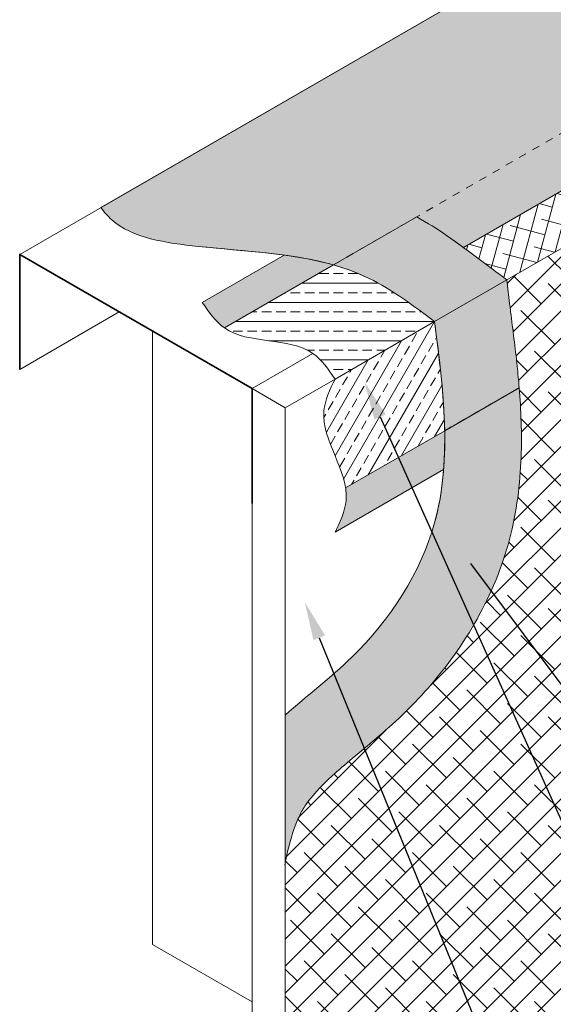
# Model space of a CAD drawing. Units: inches. Extents: x -35 to 460, y 58 to 199.
# Drawn here: x -35 to -28, y 70 to 83 of the extents above; entities that cross this region are included whole.
import ezdxf
from ezdxf import colors
from ezdxf.entities.mleader import LeaderData, LeaderLine
from ezdxf.math import Vec2, Vec3

# ---------------------------------------------------------------- set-up
doc = ezdxf.new("R2010")
doc.units = ezdxf.units.IN
doc.header["$MEASUREMENT"] = 0
doc.linetypes.add('DASHED2', pattern=[0.25, 0.125, -0.125])
for name, color, linetype, lineweight in [('A-Anno-Note', 7, 'Continuous', 25), ('A-Detl-Dash', 7, 'DASHED2', 18), ('A-Detl-L', 7, 'Continuous', 18), ('A-Detl-M', 7, 'Continuous', 35), ('A-Detl-Patt', 7, 'Continuous', 9), ('A-Detl-Patt-Cyan', 4, 'Continuous', 9)]:
    doc.layers.add(name, color=color, linetype=linetype, lineweight=lineweight)
doc.styles.add('Pw_Note', font='RomanS.shx', dxfattribs={"width": 0.75})

msp = doc.modelspace()

# ---------------------------------------------------------------- hatches: boundary and pattern name
at = {"layer": 'A-Detl-L'}
h = msp.add_hatch(dxfattribs=at)
h.set_pattern_fill('ANSI38', color=256, scale=2)
edge = h.paths.add_edge_path()
edge.add_line((-23.73251, 79.78652), (-27.41312, 77.66152))
edge.add_line((-27.41312, 77.66152), (-27.41312, 79.66152))
edge.add_line((-27.41312, 79.66152), (-23.73251, 81.78652))
edge.add_line((-23.73251, 81.78652), (-22.56338, 82.46152))
edge.add_line((-22.56338, 82.46152), (-22.60668, 82.56152))
edge.add_line((-22.60668, 82.56152), (-23.73251, 81.91152))
edge.add_line((-23.73251, 81.91152), (-28.20285, 79.33057))
edge.add_spline(control_points=[(-28.20285, 79.33057), (-28.19337, 79.22641), (-28.18029, 79.12433), (-28.16721, 79.02225), (-28.16258, 78.98614), (-28.15795, 78.95002), (-28.1533, 78.91371), (-28.1239, 78.68447), (-28.09339, 78.44736), (-28.0585, 78.11091), (-28.04965, 78.0177), (-28.04193, 77.92348)], knot_values=[-0.40624012, -0.40624012, -0.40624012, -0.40624012, -0.1061639, -0.1061639, -0.1061639, 0, 0, 0, 0.67022188, 0.67022188, 0.9231089, 0.9231089, 0.9231089, 0.9231089], degree=3, periodic=0)
edge.add_spline(control_points=[(-28.04193, 77.92348), (-28.01799, 77.6311), (-28.00503, 77.32892), (-28.0285, 76.66902), (-28.0715, 76.30821), (-28.26415, 75.57885), (-28.40994, 75.22975), (-28.77137, 74.58158), (-28.98753, 74.28036), (-29.33702, 73.88265), (-29.45022, 73.76488), (-29.68089, 73.54406), (-29.79483, 73.4437), (-30.12235, 73.16366), (-30.32137, 73.00372), (-30.63839, 72.71527), (-30.75399, 72.58854), (-30.85683, 72.43574), (-30.88268, 72.39052), (-30.93431, 72.28401), (-30.95879, 72.22464), (-31.0241, 72.03636), (-31.06018, 71.89187), (-31.09373, 71.72784)], knot_values=[0.95629114, 0.95629114, 0.95629114, 0.95629114, 1.74097741, 1.74097741, 2.61872153, 2.61872153, 3.49646565, 3.49646565, 4.37420976, 4.37420976, 4.76112531, 4.76112531, 5.14804086, 5.14804086, 5.92187195, 5.92187195, 6.69570304, 6.69570304, 7.01333353, 7.01333353, 7.33096403, 7.33096403, 7.92613966, 7.92613966, 7.92613966, 7.92613966], degree=3, periodic=0)
edge.add_line((-31.09373, 71.72784), (-31.09373, 71.70382))
edge.add_line((-31.09373, 71.70382), (-31.09373, 67.66152))
edge.add_line((-31.09373, 67.66152), (-23.73251, 71.91152))
edge.add_line((-23.73251, 71.91152), (-23.73251, 79.78652))
at = {"layer": 'A-Detl-Patt'}
h = msp.add_hatch(dxfattribs=at)
h.set_pattern_fill('ANSI38', color=256, scale=1.5, angle=30)
h.set_pattern_definition([(75, (128.5761, 74.92251), (-0.1811111, 0.04852857), []), (165, (128.5761, 74.92251), (-0.41075076, -0.08405395), [0.46875, -0.28125])])
edge = h.paths.add_edge_path()
edge.add_line((-24.38203, 82.28652), (-28.7696, 79.75336))
edge.add_spline(control_points=[(-28.7696, 79.75336), (-28.69141, 79.69622), (-28.61694, 79.6403), (-28.54552, 79.58678), (-28.45313, 79.51755), (-28.36586, 79.45236), (-28.2786, 79.38716), (-28.25335, 79.3683), (-28.2281, 79.34944), (-28.20285, 79.33057)], knot_values=[-0.43795908, -0.43795908, -0.43795908, -0.43795908, -0.17542817, -0.17542817, -0.17542817, 0.16424581, 0.16424581, 0.16424581, 0.26253091, 0.26253091, 0.26253091, 0.26253091], degree=3, periodic=0)
edge.add_line((-28.20285, 79.33057), (-23.73251, 81.91152))
edge.add_line((-23.73251, 81.91152), (-24.38203, 82.28652))
at = {"layer": 'A-Detl-Patt-Cyan'}
h = msp.add_hatch(dxfattribs=at)
h.set_pattern_fill('DOTS', color=256, scale=0.5)
edge = h.paths.add_edge_path()
edge.add_spline(control_points=[(-31.09373, 71.70382), (-31.06418, 71.87569), (-31.02648, 72.02951), (-30.95879, 72.22464), (-30.93431, 72.28401), (-30.88268, 72.39052), (-30.85683, 72.43574), (-30.75399, 72.58854), (-30.63839, 72.71527), (-30.32137, 73.00372), (-30.12235, 73.16366), (-29.79483, 73.4437), (-29.68089, 73.54406), (-29.45022, 73.76488), (-29.33702, 73.88265), (-28.98753, 74.28036), (-28.77137, 74.58158), (-28.40994, 75.22975), (-28.26415, 75.57885), (-28.0715, 76.30821), (-28.0285, 76.66902), (-28.00503, 77.32892), (-28.01799, 77.6311), (-28.04193, 77.92348)], knot_values=[0.9231089, 0.9231089, 0.9231089, 0.9231089, 1.55146678, 1.55146678, 1.86909727, 1.86909727, 2.18672776, 2.18672776, 2.96055886, 2.96055886, 3.73438995, 3.73438995, 4.1213055, 4.1213055, 4.50822104, 4.50822104, 5.38596516, 5.38596516, 6.26370927, 6.26370927, 7.14145339, 7.14145339, 7.92613966, 7.92613966, 7.92613966, 7.92613966], degree=3, periodic=0)
edge.add_line((-28.04193, 77.92348), (-29.01335, 77.36263))
edge.add_spline(control_points=[(-29.01335, 77.36263), (-29.00525, 76.95147), (-29.09119, 75.87362), (-29.93259, 74.57007), (-30.81172, 73.90261), (-31.09373, 73.65227)], knot_values=[1.39772977, 1.39772977, 1.39772977, 1.39772977, 2.62640491, 4.68242286, 5.80931318, 5.80931318, 5.80931318, 5.80931318], degree=3, periodic=0)
edge.add_line((-31.09373, 73.65227), (-31.09373, 71.70382))
edge = h.paths.add_edge_path()
edge.add_spline(control_points=[(-29.14517, 78.78652), (-29.08387, 78.30845), (-29.02256, 77.83037), (-29.01335, 77.36263)], knot_values=[0, 0, 0, 0, 1.39772977, 1.39772977, 1.39772977, 1.39772977], degree=3, periodic=0)
edge.add_line((-29.01335, 77.36263), (-28.04193, 77.92348))
edge.add_spline(control_points=[(-28.04193, 77.92348), (-28.04965, 78.0177), (-28.0585, 78.11091), (-28.09339, 78.44736), (-28.1239, 78.68447), (-28.1533, 78.91371), (-28.15795, 78.95002), (-28.16258, 78.98614), (-28.16721, 79.02225), (-28.18029, 79.12433), (-28.19337, 79.22641), (-28.20285, 79.33057)], knot_values=[-0.40624012, -0.40624012, -0.40624012, -0.40624012, -0.1533531, -0.1533531, 0.51686878, 0.51686878, 0.51686878, 0.62303268, 0.62303268, 0.62303268, 0.9231089, 0.9231089, 0.9231089, 0.9231089], degree=3, periodic=0)
edge.add_line((-28.20285, 79.33057), (-29.14517, 78.78652))
edge = h.paths.add_edge_path()
edge.add_spline(control_points=[(-30.46508, 79.52447), (-30.30504, 79.47886), (-29.84171, 79.30844), (-29.4232, 78.99485), (-29.14517, 78.78652)], knot_values=[0, 0, 0, 0, 0.51645274, 1.53855193, 1.53855193, 1.53855193, 1.53855193], degree=3, periodic=0)
edge.add_line((-29.14517, 78.78652), (-28.20285, 79.33057))
edge.add_spline(control_points=[(-28.20285, 79.33057), (-28.2281, 79.34944), (-28.25335, 79.3683), (-28.2786, 79.38716), (-28.36586, 79.45236), (-28.45313, 79.51755), (-28.54552, 79.58678), (-28.68164, 79.68878), (-28.82889, 79.79954), (-29.11114, 79.99237), (-29.23907, 80.07431), (-29.37839, 80.15188)], knot_values=[-0.43795908, -0.43795908, -0.43795908, -0.43795908, -0.33967398, -0.33967398, -0.33967398, 0, 0, 0, 0.50039362, 0.50039362, 0.86735663, 0.86735663, 0.86735663, 0.86735663], degree=3, periodic=0)
edge.add_line((-29.37839, 80.15188), (-30.46508, 79.52447))
edge = h.paths.add_edge_path()
edge.add_spline(control_points=[(-29.37839, 80.15188), (-29.23907, 80.07431), (-29.11114, 79.99237), (-28.91432, 79.8579), (-28.84044, 79.80513), (-28.7696, 79.75336)], knot_values=[0.26253091, 0.26253091, 0.26253091, 0.26253091, 0.62949392, 0.62949392, 0.86735663, 0.86735663, 0.86735663, 0.86735663], degree=3, periodic=0)
edge.add_line((-28.7696, 79.75336), (-24.38203, 82.28652))
edge.add_line((-24.38203, 82.28652), (-27.19662, 83.91152))
edge.add_line((-27.19662, 83.91152), (-33.49805, 80.27339))
edge.add_spline(control_points=[(-33.49805, 80.27339), (-33.45664, 80.21459), (-33.17151, 79.88729), (-32.0039, 79.71507), (-31.00799, 79.67922), (-30.46508, 79.52447)], knot_values=[1.53855193, 1.53855193, 1.53855193, 1.53855193, 1.7687692, 2.95000391, 4.70196864, 4.70196864, 4.70196864, 4.70196864], degree=3, periodic=0)
edge.add_line((-30.46508, 79.52447), (-29.37839, 80.15188))
h = msp.add_hatch(dxfattribs=at)
h.set_pattern_fill('DOTS', color=256, scale=0.5)
h.set_pattern_definition([(0, (-0.64952, 0.625), (0.015625, 0.03125), [0, -0.03125])])
edge = h.paths.add_edge_path()
edge.add_spline(control_points=[(-32.17626, 79.03652), (-32.08956, 78.91053), (-32.00286, 78.78453), (-31.88759, 78.70319), (-31.88759, 78.70319)], knot_values=[0, 0, 0, 0, 0.44095835, 0.44095956, 0.44095956, 0.44095956, 0.44095956], degree=3, periodic=0)
edge.add_line((-31.88759, 78.70319), (-30.46508, 79.52447))
edge.add_spline(control_points=[(-30.46508, 79.52447), (-30.67224, 79.58352), (-30.88696, 79.62315), (-31.10808, 79.65324)], knot_values=[1.53855193, 1.53855193, 1.53855193, 1.53855193, 2.20705473, 2.20705473, 2.20705473, 2.20705473], degree=3, periodic=0)
edge.add_line((-31.10808, 79.65324), (-32.17626, 79.03652))
edge = h.paths.add_edge_path()
edge.add_spline(control_points=[(-29.02662, 76.85497), (-29.01356, 77.02248), (-29.00998, 77.19187), (-29.01335, 77.36263)], knot_values=[1.39772977, 1.39772977, 1.39772977, 1.39772977, 1.9080233, 1.9080233, 1.9080233, 1.9080233], degree=3, periodic=0)
edge.add_line((-29.01335, 77.36263), (-30.30636, 76.61611))
edge.add_spline(control_points=[(-30.30636, 76.61611), (-30.29785, 76.56151), (-30.28741, 76.36575), (-30.37845, 76.17461), (-30.44421, 76.03652)], knot_values=[0, 0, 0, 0, 0.16943608, 0.61039443, 0.61039443, 0.61039443, 0.61039443], degree=3, periodic=0)
edge.add_line((-30.44421, 76.03652), (-29.02662, 76.85497))
h = msp.add_hatch(dxfattribs=at)
h.set_pattern_fill('ANSI33', color=256, angle=135)
h.set_pattern_definition([(180, (-28.71216, 79.03652), (-6e-17, -0.25), []), (180, (-28.83716, 79.16152), (-6e-17, -0.25), [0.125, -0.0625])])
h.paths.add_polyline_path([(-29.14517, 78.78652), (-29.20609, 78.83213), (-29.26704, 78.8776), (-29.3281, 78.92277), (-29.38929, 78.96749), (-29.45066, 79.01163), (-29.51227, 79.05503), (-29.57415, 79.09754), (-29.63636, 79.13902), (-29.69893, 79.17932), (-29.76192, 79.21829), (-29.82538, 79.25578), (-29.88934, 79.29165), (-29.95386, 79.32575), (-30.01898, 79.35793), (-30.08472, 79.38813), (-30.15108, 79.41641), (-30.21806, 79.44286), (-30.28564, 79.46756), (-30.3538, 79.49059), (-30.42255, 79.51204), (-30.4653, 79.52435), (-31.88759, 78.70319), (-31.88254, 78.69967), (-31.87745, 78.6962), (-31.87233, 78.69279), (-31.86717, 78.68943), (-31.86198, 78.68613), (-31.85675, 78.68288), (-31.85149, 78.67969), (-31.8462, 78.67654), (-31.84087, 78.67345), (-31.83551, 78.67041), (-31.83012, 78.66743), (-31.82469, 78.66449), (-31.81924, 78.6616), (-31.81375, 78.65876), (-31.80823, 78.65597), (-31.80268, 78.65322), (-31.79711, 78.65052), (-31.7915, 78.64787), (-31.78586, 78.64527), (-31.78019, 78.64271), (-31.7745, 78.64019), (-31.76878, 78.63772), (-31.76302, 78.63529), (-31.75725, 78.63291), (-31.75144, 78.63057), (-31.74561, 78.62827), (-31.73975, 78.62601), (-31.73387, 78.62379), (-31.72796, 78.62161), (-31.72202, 78.61946), (-31.71606, 78.61736), (-31.71008, 78.6153), (-31.70407, 78.61327), (-31.69804, 78.61128), (-31.69199, 78.60933), (-31.68591, 78.60741), (-31.67981, 78.60552), (-31.67369, 78.60368), (-31.66755, 78.60186), (-31.66138, 78.60008), (-31.6552, 78.59833), (-31.64899, 78.59661), (-31.64277, 78.59492), (-31.63652, 78.59327), (-31.63026, 78.59164), (-31.62398, 78.59004), (-31.61768, 78.58848), (-31.61136, 78.58694), (-31.60502, 78.58543), (-31.59867, 78.58394), (-31.59229, 78.58248), (-31.58591, 78.58105), (-31.5795, 78.57964), (-31.57308, 78.57826), (-31.56665, 78.5769), (-31.5602, 78.57557), (-31.55373, 78.57426), (-31.54726, 78.57297), (-31.54076, 78.5717), (-31.53426, 78.57045), (-31.52774, 78.56922), (-31.52121, 78.56802), (-31.51466, 78.56683), (-31.50811, 78.56566), (-31.50154, 78.56451), (-31.49496, 78.56337), (-31.48837, 78.56226), (-31.48177, 78.56115), (-31.47516, 78.56007), (-31.46854, 78.559), (-31.46192, 78.55794), (-31.45528, 78.5569), (-31.44863, 78.55587), (-31.44198, 78.55485), (-31.43532, 78.55385), (-31.42865, 78.55285), (-31.42198, 78.55187), (-31.41529, 78.5509), (-31.40861, 78.54993), (-31.40191, 78.54898), (-31.39521, 78.54803), (-31.38851, 78.54709), (-31.3818, 78.54616), (-31.37509, 78.54524), (-31.36838, 78.54432), (-31.36166, 78.5434), (-31.35493, 78.54249), (-31.34821, 78.54159), (-31.34148, 78.54068), (-31.33475, 78.53978), (-31.32802, 78.53889), (-31.32129, 78.53799), (-31.31456, 78.5371), (-31.30783, 78.5362), (-31.3011, 78.53531), (-31.29437, 78.53441), (-31.28764, 78.53352), (-31.28091, 78.53262), (-31.27418, 78.53172), (-31.26745, 78.53081), (-31.26073, 78.5299), (-31.25401, 78.52899), (-31.2473, 78.52807), (-31.24058, 78.52715), (-31.23387, 78.52622), (-31.22717, 78.52528), (-31.22047, 78.52434), (-31.21377, 78.52339), (-31.20708, 78.52242), (-31.2004, 78.52145), (-31.19372, 78.52047), (-31.18705, 78.51948), (-31.18039, 78.51848), (-31.17374, 78.51747), (-31.16709, 78.51644), (-31.16045, 78.5154), (-31.15382, 78.51435), (-31.1472, 78.51328), (-31.14058, 78.5122), (-31.13398, 78.51111), (-31.12739, 78.50999), (-31.12081, 78.50886), (-31.11424, 78.50772), (-31.10768, 78.50655), (-31.10113, 78.50537), (-31.0946, 78.50417), (-31.08807, 78.50295), (-31.08156, 78.50171), (-31.07507, 78.50044), (-31.06858, 78.49916), (-31.06212, 78.49785), (-31.05566, 78.49652), (-31.04922, 78.49517), (-31.0428, 78.4938), (-31.03639, 78.4924), (-31.03, 78.49097), (-31.02362, 78.48952), (-31.01726, 78.48804), (-31.01092, 78.48654), (-31.0046, 78.48501), (-30.99829, 78.48345), (-30.992, 78.48186), (-30.98573, 78.48024), (-30.97948, 78.4786), (-30.97325, 78.47692), (-30.96704, 78.47521), (-30.96085, 78.47347), (-30.95468, 78.4717), (-30.94853, 78.46989), (-30.9424, 78.46805), (-30.9363, 78.46618), (-30.93022, 78.46427), (-30.92416, 78.46232), (-30.91812, 78.46034), (-30.9121, 78.45833), (-30.90611, 78.45627), (-30.90015, 78.45418), (-30.89421, 78.45205), (-30.88829, 78.44988), (-30.8824, 78.44768), (-30.87653, 78.44543), (-30.87069, 78.44314), (-30.86488, 78.44081), (-30.85909, 78.43843), (-30.85333, 78.43602), (-30.8476, 78.43356), (-30.8419, 78.43106), (-30.83623, 78.42851), (-30.83058, 78.42592), (-30.82496, 78.42328), (-30.81938, 78.4206), (-30.81382, 78.41787), (-30.80829, 78.41509), (-30.8028, 78.41226), (-30.79733, 78.40939), (-30.7919, 78.40646), (-30.7865, 78.40349), (-30.78113, 78.40046), (-30.77579, 78.39739), (-30.77049, 78.39426), (-30.76522, 78.39108), (-30.75998, 78.38785), (-30.75478, 78.38456), (-30.74961, 78.38122), (-30.74448, 78.37782), (-30.73938, 78.37437), (-30.73432, 78.37087), (-30.7293, 78.3673), (-30.72431, 78.36368), (-30.71936, 78.36001), (-30.71444, 78.35628), (-30.70955, 78.3525), (-30.7047, 78.34866), (-30.69989, 78.34477), (-30.6951, 78.34083), (-30.69035, 78.33684), (-30.68563, 78.3328), (-30.68094, 78.32872), (-30.67628, 78.32458), (-30.67165, 78.3204), (-30.66705, 78.31617), (-30.66248, 78.3119), (-30.65794, 78.30758), (-30.65343, 78.30321), (-30.64894, 78.29881), (-30.64448, 78.29436), (-30.64005, 78.28987), (-30.63565, 78.28534), (-30.63126, 78.28077), (-30.62691, 78.27616), (-30.62258, 78.27152), (-30.61827, 78.26684), (-30.61398, 78.26212), (-30.60972, 78.25736), (-30.60548, 78.25257), (-30.60126, 78.24775), (-30.59706, 78.24289), (-30.59289, 78.238), (-30.58873, 78.23308), (-30.58459, 78.22813), (-30.58047, 78.22315), (-30.57637, 78.21814), (-30.57229, 78.2131), (-30.56823, 78.20804), (-30.56418, 78.20295), (-30.56015, 78.19783), (-30.55613, 78.19269), (-30.55213, 78.18752), (-30.54815, 78.18234), (-30.54418, 78.17713), (-30.54022, 78.17189), (-30.53628, 78.16664), (-30.53235, 78.16137), (-30.52843, 78.15608), (-30.52452, 78.15077), (-30.52062, 78.14544), (-30.51674, 78.14009), (-30.51286, 78.13474), (-30.509, 78.12936), (-30.50514, 78.12397), (-30.50129, 78.11857), (-30.49745, 78.11316), (-30.49361, 78.10773), (-30.48979, 78.10229), (-30.48597, 78.09685), (-30.48215, 78.09139), (-30.47834, 78.08593), (-30.47454, 78.08046), (-30.47074, 78.07498), (-30.46694, 78.0695), (-30.46315, 78.06401), (-30.45936, 78.05852), (-30.45557, 78.05302), (-30.45178, 78.04752), (-30.448, 78.04202), (-30.44421, 78.03652)])
h = msp.add_hatch(dxfattribs=at)
h.set_pattern_fill('ANSI33', color=256, angle=15)
h.set_pattern_definition([(60, (-28.71216, 79.03652), (-0.216506, 0.125), []), (60, (-28.5414, 79.08228), (-0.216506, 0.125), [0.125, -0.0625])])
h.paths.add_polyline_path([(-29.13395, 78.69895), (-29.14517, 78.78652), (-30.44421, 78.03652), (-30.44679, 78.03112), (-30.44936, 78.02571), (-30.45193, 78.0203), (-30.4545, 78.01489), (-30.45707, 78.00949), (-30.45964, 78.00408), (-30.4622, 77.99867), (-30.46475, 77.99326), (-30.4673, 77.98786), (-30.46984, 77.98245), (-30.47238, 77.97704), (-30.47491, 77.97163), (-30.47743, 77.96622), (-30.47994, 77.96081), (-30.48244, 77.9554), (-30.48493, 77.94999), (-30.48741, 77.94458), (-30.48988, 77.93917), (-30.49233, 77.93376), (-30.49477, 77.92834), (-30.4972, 77.92293), (-30.49961, 77.91751), (-30.50201, 77.9121), (-30.50439, 77.90668), (-30.50675, 77.90127), (-30.50909, 77.89585), (-30.51142, 77.89043), (-30.51373, 77.88501), (-30.51602, 77.87959), (-30.51828, 77.87417), (-30.52053, 77.86875), (-30.52276, 77.86333), (-30.52496, 77.8579), (-30.52714, 77.85248), (-30.52929, 77.84705), (-30.53142, 77.84163), (-30.53352, 77.8362), (-30.5356, 77.83077), (-30.53765, 77.82534), (-30.53968, 77.8199), (-30.54167, 77.81447), (-30.54364, 77.80904), (-30.54558, 77.8036), (-30.54748, 77.79816), (-30.54936, 77.79273), (-30.5512, 77.78729), (-30.55301, 77.78184), (-30.55479, 77.7764), (-30.55654, 77.77096), (-30.55825, 77.76551), (-30.55992, 77.76006), (-30.56156, 77.75461), (-30.56316, 77.74916), (-30.56472, 77.74371), (-30.56625, 77.73825), (-30.56774, 77.7328), (-30.56918, 77.72734), (-30.57059, 77.72188), (-30.57196, 77.71642), (-30.57328, 77.71095), (-30.57456, 77.70549), (-30.5758, 77.70002), (-30.577, 77.69455), (-30.57815, 77.68908), (-30.57925, 77.68361), (-30.58031, 77.67813), (-30.58133, 77.67265), (-30.58229, 77.66717), (-30.58321, 77.66169), (-30.58408, 77.6562), (-30.5849, 77.65072), (-30.58567, 77.64523), (-30.58639, 77.63974), (-30.58705, 77.63424), (-30.58767, 77.62875), (-30.58823, 77.62325), (-30.58874, 77.61775), (-30.58919, 77.61224), (-30.58959, 77.60674), (-30.58994, 77.60123), (-30.59023, 77.59572), (-30.59048, 77.59021), (-30.59067, 77.58469), (-30.59081, 77.57917), (-30.5909, 77.57365), (-30.59094, 77.56813), (-30.59093, 77.56261), (-30.59088, 77.55708), (-30.59077, 77.55155), (-30.59062, 77.54602), (-30.59042, 77.54049), (-30.59017, 77.53495), (-30.58988, 77.52942), (-30.58954, 77.52388), (-30.58916, 77.51834), (-30.58873, 77.51279), (-30.58826, 77.50725), (-30.58774, 77.5017), (-30.58718, 77.49615), (-30.58658, 77.4906), (-30.58594, 77.48505), (-30.58525, 77.47949), (-30.58453, 77.47393), (-30.58376, 77.46837), (-30.58295, 77.46281), (-30.58211, 77.45725), (-30.58122, 77.45169), (-30.5803, 77.44612), (-30.57934, 77.44055), (-30.57834, 77.43498), (-30.57731, 77.42941), (-30.57624, 77.42384), (-30.57513, 77.41827), (-30.57399, 77.41269), (-30.57281, 77.40711), (-30.5716, 77.40153), (-30.57035, 77.39595), (-30.56908, 77.39037), (-30.56776, 77.38479), (-30.56642, 77.3792), (-30.56505, 77.37361), (-30.56364, 77.36803), (-30.56221, 77.36244), (-30.56074, 77.35685), (-30.55924, 77.35125), (-30.55772, 77.34566), (-30.55616, 77.34007), (-30.55458, 77.33447), (-30.55297, 77.32887), (-30.55134, 77.32328), (-30.54967, 77.31768), (-30.54799, 77.31207), (-30.54627, 77.30647), (-30.54453, 77.30087), (-30.54277, 77.29527), (-30.54098, 77.28966), (-30.53917, 77.28405), (-30.53734, 77.27845), (-30.53548, 77.27284), (-30.53361, 77.26723), (-30.53171, 77.26162), (-30.52979, 77.25601), (-30.52785, 77.25039), (-30.52589, 77.24478), (-30.52391, 77.23917), (-30.52192, 77.23355), (-30.5199, 77.22794), (-30.51787, 77.22232), (-30.51582, 77.2167), (-30.51375, 77.21109), (-30.51167, 77.20547), (-30.50957, 77.19985), (-30.50746, 77.19423), (-30.50533, 77.18861), (-30.50319, 77.18299), (-30.50103, 77.17736), (-30.49886, 77.17174), (-30.49668, 77.16612), (-30.49449, 77.16049), (-30.49228, 77.15487), (-30.49007, 77.14924), (-30.48784, 77.14362), (-30.48561, 77.13799), (-30.48336, 77.13237), (-30.48111, 77.12674), (-30.47885, 77.12111), (-30.47658, 77.11549), (-30.4743, 77.10986), (-30.47202, 77.10423), (-30.46973, 77.0986), (-30.46743, 77.09297), (-30.46513, 77.08735), (-30.46283, 77.08172), (-30.46052, 77.07609), (-30.4582, 77.07046), (-30.45589, 77.06483), (-30.45357, 77.0592), (-30.45125, 77.05357), (-30.44893, 77.04794), (-30.4466, 77.04231), (-30.44428, 77.03668), (-30.44195, 77.03105), (-30.43963, 77.02542), (-30.43731, 77.01979), (-30.43499, 77.01416), (-30.43267, 77.00853), (-30.43035, 77.0029), (-30.42804, 76.99728), (-30.42573, 76.99165), (-30.42342, 76.98602), (-30.42112, 76.98039), (-30.41882, 76.97476), (-30.41653, 76.96913), (-30.41425, 76.9635), (-30.41197, 76.95788), (-30.4097, 76.95225), (-30.40744, 76.94662), (-30.40519, 76.941), (-30.40294, 76.93537), (-30.40071, 76.92974), (-30.39848, 76.92412), (-30.39626, 76.91849), (-30.39406, 76.91287), (-30.39187, 76.90725), (-30.38968, 76.90162), (-30.38751, 76.896), (-30.38536, 76.89038), (-30.38322, 76.88476), (-30.38109, 76.87914), (-30.37897, 76.87352), (-30.37687, 76.8679), (-30.37479, 76.86228), (-30.37272, 76.85666), (-30.37067, 76.85104), (-30.36864, 76.84543), (-30.36662, 76.83981), (-30.36462, 76.83419), (-30.36264, 76.82858), (-30.36068, 76.82297), (-30.35874, 76.81736), (-30.35682, 76.81174), (-30.35492, 76.80613), (-30.35304, 76.80052), (-30.35119, 76.79492), (-30.34935, 76.78931), (-30.34754, 76.7837), (-30.34575, 76.7781), (-30.34399, 76.77249), (-30.34225, 76.76689), (-30.34053, 76.76129), (-30.33884, 76.75569), (-30.33718, 76.75009), (-30.33554, 76.74449), (-30.33393, 76.73889), (-30.33235, 76.73329), (-30.33079, 76.7277), (-30.32927, 76.72211), (-30.32777, 76.71651), (-30.3263, 76.71092), (-30.32486, 76.70533), (-30.32345, 76.69975), (-30.32208, 76.69416), (-30.32073, 76.68857), (-30.31942, 76.68299), (-30.31814, 76.67741), (-30.31689, 76.67183), (-30.31568, 76.66625), (-30.3145, 76.66067), (-30.31336, 76.65509), (-30.31225, 76.64952), (-30.31118, 76.64395), (-30.31014, 76.63838), (-30.30914, 76.63281), (-30.30818, 76.62724), (-30.30725, 76.62167), (-30.30636, 76.61611), (-29.01348, 77.36255), (-29.01407, 77.3949), (-29.01674, 77.48078), (-29.02049, 77.56688), (-29.02523, 77.65317), (-29.0309, 77.73964), (-29.03742, 77.82629), (-29.04473, 77.91309), (-29.05275, 78.00003), (-29.0614, 78.0871), (-29.07063, 78.17428), (-29.08035, 78.26156), (-29.0905, 78.34892), (-29.10101, 78.43636), (-29.1118, 78.52385), (-29.12281, 78.61138)])

# ---------------------------------------------------------------- linework, layer by layer
at = {"layer": 'A-Detl-Dash', "ltscale": 0.5}
for p, q in [((-30.46508, 79.52447), (-25.03155, 82.66152)), ((-29.01335, 77.36263), (-28.04193, 77.92348))]:
    msp.add_line(p, q, dxfattribs=at)
at = {"layer": 'A-Detl-L'}
for p, q in [((-34.55783, 79.66152), (-27.19662, 83.91152)), ((-23.73251, 81.91152), (-29.14517, 78.78652)), ((-31.10808, 79.65324), (-32.17626, 79.03652)), ((-30.46508, 79.52447), (-31.88759, 78.70319)), ((-34.55783, 78.16152), (-33.25879, 78.91152)), ((-29.14517, 78.78652), (-30.44421, 78.03652)), ((-32.82578, 78.66152), (-32.82578, 70.66152)), ((-31.52674, 77.91152), (-30.73289, 78.36986)), ((-30.44421, 78.03652), (-31.09373, 77.66152)), ((-31.52674, 77.91152), (-31.09373, 77.66152)), ((-31.09373, 77.66152), (-31.09373, 67.66152)), ((-29.01335, 77.36263), (-30.30636, 76.61611)), ((-29.02662, 76.85497), (-30.44421, 76.03652)), ((-31.52674, 76.41152), (-31.52674, 67.91152)), ((-31.52674, 69.91152), (-32.82578, 70.66152))]:
    msp.add_line(p, q, dxfattribs=at)
for points in [[(-27.19662, 83.91152), (-33.49805, 80.27339)], [(-28.7696, 79.75336), (-24.38203, 82.28652)], [(-29.37839, 80.15188), (-30.46508, 79.52447)], [(-30.46508, 79.52447), (-29.37839, 80.15188)], [(-28.20285, 79.33057), (-29.14517, 78.78652)], [(-29.14517, 78.78652), (-28.20285, 79.33057)], [(-28.04193, 77.92348), (-29.01335, 77.36263)], [(-29.01335, 77.36263), (-28.04193, 77.92348)], [(-31.09373, 73.65227), (-31.09373, 71.70382)]]:
    msp.add_lwpolyline(points, dxfattribs=at)
for points, knots in [([(-29.14517, 78.78652), (-29.4232, 78.99485), (-30.31826, 79.66554), (-31.81328, 79.68696), (-33.17151, 79.88729), (-33.45664, 80.21459), (-33.49805, 80.27339)], [0, 0, 0, 0, 1.02209919, 3.29051666, 4.47175137, 4.70196864, 4.70196864, 4.70196864, 4.70196864]), ([(-33.49805, 80.27339), (-33.45664, 80.21459), (-33.17151, 79.88729), (-32.0039, 79.71507), (-31.00799, 79.67922), (-30.46508, 79.52447)], [1.53855193, 1.53855193, 1.53855193, 1.53855193, 1.7687692, 2.95000391, 4.70196864, 4.70196864, 4.70196864, 4.70196864]), ([(-28.20285, 79.33057), (-28.2281, 79.34944), (-28.25335, 79.3683), (-28.2786, 79.38716), (-28.36586, 79.45236), (-28.45313, 79.51755), (-28.54552, 79.58678), (-28.68164, 79.68878), (-28.82889, 79.79954), (-29.11114, 79.99237), (-29.23907, 80.07431), (-29.37839, 80.15188)], [-0.43795908, -0.43795908, -0.43795908, -0.43795908, -0.33967398, -0.33967398, -0.33967398, 0, 0, 0, 0.50039362, 0.50039362, 0.86735663, 0.86735663, 0.86735663, 0.86735663]), ([(-29.37839, 80.15188), (-29.23907, 80.07431), (-29.11114, 79.99237), (-28.91432, 79.8579), (-28.84044, 79.80513), (-28.7696, 79.75336)], [0.262530913, 0.262530913, 0.262530913, 0.262530913, 0.62949392, 0.62949392, 0.867356629, 0.867356629, 0.867356629, 0.867356629]), ([(-30.46508, 79.52447), (-30.30504, 79.47886), (-29.84171, 79.30844), (-29.4232, 78.99485), (-29.14517, 78.78652)], [0, 0, 0, 0, 0.51645274, 1.53855193, 1.53855193, 1.53855193, 1.53855193]), ([(-28.04193, 77.92348), (-28.04965, 78.0177), (-28.0585, 78.11091), (-28.09339, 78.44736), (-28.1239, 78.68447), (-28.1533, 78.91371), (-28.15795, 78.95002), (-28.16258, 78.98614), (-28.16721, 79.02225), (-28.18029, 79.12433), (-28.19337, 79.22641), (-28.20285, 79.33057)], [-0.40624012, -0.40624012, -0.40624012, -0.40624012, -0.1533531, -0.1533531, 0.51686878, 0.51686878, 0.51686878, 0.62303268, 0.62303268, 0.62303268, 0.9231089, 0.9231089, 0.9231089, 0.9231089]), ([(-29.14517, 78.78652), (-29.02998, 77.88819), (-28.82461, 76.28663), (-29.93259, 74.57007), (-30.81172, 73.90261), (-31.09373, 73.65227)], [0, 0, 0, 0, 2.62640491, 4.68242286, 5.80931318, 5.80931318, 5.80931318, 5.80931318]), ([(-31.09932, 71.70023), (-31.06418, 71.87569), (-31.02648, 72.02951), (-30.95879, 72.22464), (-30.93431, 72.28401), (-30.88268, 72.39052), (-30.85683, 72.43574), (-30.75399, 72.58854), (-30.63839, 72.71527), (-30.32137, 73.00372), (-30.12235, 73.16366), (-29.79483, 73.4437), (-29.68089, 73.54406), (-29.45022, 73.76488), (-29.33702, 73.88265), (-28.98753, 74.28036), (-28.77137, 74.58158), (-28.40994, 75.22975), (-28.26415, 75.57885), (-28.0715, 76.30821), (-28.0285, 76.66902), (-28.00503, 77.32892), (-28.01799, 77.6311), (-28.04193, 77.92348)], [0.9231089, 0.9231089, 0.9231089, 0.9231089, 1.55146678, 1.55146678, 1.86909727, 1.86909727, 2.18672776, 2.18672776, 2.96055886, 2.96055886, 3.73438995, 3.73438995, 4.1213055, 4.1213055, 4.50822104, 4.50822104, 5.38596516, 5.38596516, 6.26370927, 6.26370927, 7.14145339, 7.14145339, 7.92613966, 7.92613966, 7.92613966, 7.92613966]), ([(-29.01335, 77.36263), (-29.00525, 76.95147), (-29.09119, 75.87362), (-29.93259, 74.57007), (-30.81172, 73.90261), (-31.09373, 73.65227)], [1.39772977, 1.39772977, 1.39772977, 1.39772977, 2.62640491, 4.68242286, 5.80931318, 5.80931318, 5.80931318, 5.80931318])]:
    msp.add_open_spline(points, degree=3, knots=knots, dxfattribs=at)
for points in [[(-32.17626, 79.03652), (-31.88759, 78.70319), (-31.31024, 78.53652), (-30.73289, 78.36986), (-30.44421, 78.03652)], [(-30.44421, 76.03652), (-30.29987, 76.45319), (-30.44421, 77.03652), (-30.58855, 77.61986), (-30.44421, 78.03652)]]:
    msp.add_spline(points, degree=3, dxfattribs=at)
msp.add_open_spline([(-29.14517, 78.78652), (-29.08387, 78.30845), (-29.02256, 77.83037), (-29.01335, 77.36263)], degree=3, dxfattribs=at)
at = {"layer": 'A-Detl-M'}
msp.add_lwpolyline([(-34.55783, 78.16152), (-34.55783, 79.66152), (-31.52674, 77.91152), (-31.52674, 76.41152)], dxfattribs=at)

# ---------------------------------------------------------------- leaders
at = {"layer": 'A-Anno-Note'}
ml = msp.add_multileader_mtext('Standard', dxfattribs=at)
ml.set_content('', color=256, style='Pw_Note')
ml.set_leader_properties()
ml.build(insert=Vec2(0, 0))
ml.multileader.update_dxf_attribs({"text_right_attachment_type": 3, "dogleg_length": 0.125, "arrow_head_size": 0.5, "scale": 4})
ctx = ml.context
ctx.base_point, ctx.scale, ctx.char_height, ctx.arrow_head_size, ctx.landing_gap_size, ctx.plane_origin = Vec3(-23.55447, 67.80968), 4, 3, 0.5, 0.375, Vec3(-7.04601, 44.78938)
ctx.right_attachment, ctx.text_align_type = 3, 1
notes = []
notes.append((ctx, [(0, (1, 1, 0), (-25.49031, 67.80968), (1, 0), 1.93583, [(0, [(-30.06036, 77.99797)], 0, [])])]))
ctx.mtext.insert, ctx.mtext.alignment, ctx.mtext.flow_direction = Vec3(-23.17947, 69.30968), 2, 5
ml = msp.add_multileader_mtext('Standard', dxfattribs=at)
ml.set_content('', color=256, style='Pw_Note')
ml.set_leader_properties()
ml.build(insert=Vec2(0, 0))
ml.multileader.update_dxf_attribs({"text_right_attachment_type": 3, "dogleg_length": 0.125, "arrow_head_size": 0.5, "scale": 4})
ctx = ml.context
ctx.base_point, ctx.scale, ctx.char_height, ctx.arrow_head_size, ctx.landing_gap_size, ctx.plane_origin = Vec3(-21.63597, 68.88028), 4, 3, 0.5, 0.375, Vec3(-5.19167, 45.85998)
ctx.right_attachment, ctx.text_align_type = 3, 1
notes.append((ctx, [(0, (1, 1, 0), (-23.63597, 68.88028), (1, 0), 2, [(0, [(-28.97673, 76.03244)], 0, [])])]))
ctx.mtext.insert, ctx.mtext.alignment, ctx.mtext.flow_direction = Vec3(-21.26097, 70.38028), 2, 5
ml = msp.add_multileader_mtext('Standard', dxfattribs=at)
ml.set_content('', color=256, style='Pw_Note')
ml.set_leader_properties()
ml.build(insert=Vec2(0, 0))
ml.multileader.update_dxf_attribs({"text_right_attachment_type": 3, "dogleg_length": 0.125, "arrow_head_size": 0.5, "scale": 4})
ctx = ml.context
ctx.base_point, ctx.scale, ctx.char_height, ctx.arrow_head_size, ctx.landing_gap_size, ctx.plane_origin = Vec3(-25.40463, 66.70444), 4, 3, 0.5, 0.375, Vec3(-8.96033, 43.68414)
ctx.right_attachment, ctx.text_align_type = 3, 1
notes.append((ctx, [(0, (1, 1, 0), (-27.40463, 66.70444), (1, 0), 2, [(0, [(-30.8379, 75.12334)], 0, [])])]))
ctx.mtext.insert, ctx.mtext.alignment, ctx.mtext.flow_direction = Vec3(-25.02963, 68.20444), 2, 5
for ctx, leaders in notes:
    for number, flags, end, landing, length, lines in leaders:
        leader = LeaderData()
        leader.index, (leader.has_last_leader_line, leader.has_dogleg_vector, leader.attachment_direction) = number, flags
        leader.last_leader_point, leader.dogleg_vector, leader.dogleg_length = Vec3(end), Vec3(landing), length
        for number, points, colour, breaks in lines:
            line = LeaderLine()
            line.index, line.vertices, line.color, line.breaks = number, Vec3.list(points), colors.encode_raw_color(colour), breaks
            leader.lines.append(line)
        ctx.leaders.append(leader)

doc.saveas('drawing.dxf')
